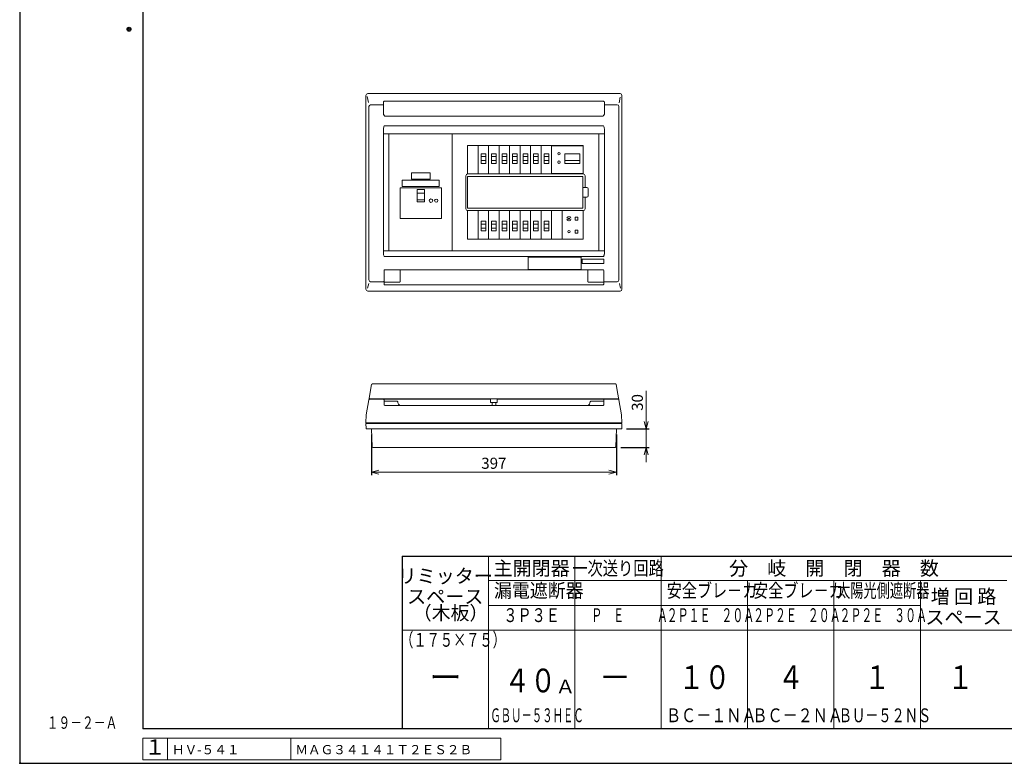
# Model space of a CAD drawing. Extents: x 0 to 3360, y 0 to 2376.
# Drawn here: x 0 to 1596, y 0 to 1205 of the extents above; entities that cross this region are included whole.
import ezdxf
from ezdxf.enums import TextEntityAlignment as Align

# ---------------------------------------------------------------- set-up
doc = ezdxf.new("R2010")
doc.units = 0
doc.layers.get('Defpoints').update_dxf_attribs({"linetype": 'CONTINUOUS'})
for name, color, linetype, lineweight in [('BC-1NA', 201, 'CONTINUOUS', 15), ('ES-2', 112, 'CONTINUOUS', 15), ('ケース', 6, 'CONTINUOUS', 15), ('シール', 61, 'CONTINUOUS', 15), ('パネル', 231, 'CONTINUOUS', 15), ('主幹ﾊﾟﾈﾙ', 4, 'CONTINUOUS', 15), ('分岐パネル', 2, 'CONTINUOUS', 15), ('図面枠', 3, 'CONTINUOUS', 25), ('太陽光ﾌﾞﾚｰｶ', 160, 'CONTINUOUS', 15), ('寸法線', 3, 'CONTINUOUS', 15), ('扉', 7, 'CONTINUOUS', 15), ('注釈', 6, 'CONTINUOUS', 15), ('細線', 6, 'CONTINUOUS', 15)]:
    doc.layers.add(name, color=color, linetype=linetype, lineweight=lineweight)
doc.layers.add('GRADE', color=7, linetype='CONTINUOUS')
doc.layers.add('非表示枠', color=53, linetype='CONTINUOUS', lineweight=25, plot=False)
doc.styles.get("Standard").update_dxf_attribs({"font": 'TXT.SHX', "bigfont": 'BIGFONT.SHX'})
doc.styles.add('YOKO', font='TXT.SHX', dxfattribs={"bigfont": 'extfont.shx'})
doc.dimstyles.new('GRADE', dxfattribs={"dimscale": 6, "dimtxt": 3, "dimasz": 2, "dimexe": 0.8, "dimexo": 1.5, "dimgap": 0.9, "dimtad": 1, "dimdec": 1, "dimdsep": 46, "dimtxsty": 'Standard', "dimblk": 'OPEN30', "dimcen": 0, "dimclrd": 256, "dimclre": 256, "dimclrt": 256, "dimadec": 0, "dimazin": 0, "dimtfac": 1, "dimtdec": 1, "dimtmove": 0, "dimatfit": 0, "dimldrblk": 'OPEN30', "dimfxl": 0, "dimtvp": 1, "dimtolj": 1, "dimlwd": -1, "dimarcsym": 0})

# ---------------------------------------------------------------- blocks, each defined once
blk = doc.blocks.new('_Open30')
at = {"layer": '寸法線', "color": 0, "lineweight": -2}
for p, q in [((-1, 0.27), (0, 0)), ((0, 0), (-1, -0.27)), ((0, 0), (-1, 0))]:
    blk.add_line(p, q, dxfattribs=at)
blk = doc.blocks.new('*D7')
at = {"layer": 'Defpoints', "color": 0}
for p in [(570, 541.7), (967, 541.7), (967, 471.7)]:
    blk.add_point(p, dxfattribs=at)
at = {"layer": '寸法線', "lineweight": -2}
for p, q in [((570, 532.7), (570, 466.9)), ((967, 532.7), (967, 466.9))]:
    blk.add_line(p, q, dxfattribs=at)
at = {"layer": '寸法線'}
blk.add_line((582, 471.7), (955, 471.7), dxfattribs=at)
at = {"layer": '寸法線', "xscale": 12, "yscale": 12, "zscale": 12, "rotation": 180}
blk.add_blockref('_Open30', (570, 471.7), dxfattribs=at)
at = {"layer": '寸法線', "xscale": 12, "yscale": 12, "zscale": 12}
blk.add_blockref('_Open30', (967, 471.7), dxfattribs=at)
at = {"layer": '寸法線', "insert": (768.5, 486.1), "char_height": 18, "attachment_point": 5}
blk.add_mtext('\\A1;397', dxfattribs=at)
blk = doc.blocks.new('*D8')
at = {"layer": 'Defpoints', "color": 0}
for p in [(974.5, 541.7), (965.4, 511.7), (1015.4, 511.7)]:
    blk.add_point(p, dxfattribs=at)
at = {"layer": '寸法線'}
for p, q in [((1015.4, 553.7), (1015.4, 603.5)), ((1015.4, 511.7), (1015.4, 541.7)), ((1015.4, 499.7), (1015.4, 487.7))]:
    blk.add_line(p, q, dxfattribs=at)
at = {"layer": '寸法線', "lineweight": -2}
for p, q in [((983.5, 541.7), (1020.2, 541.7)), ((974.4, 511.7), (1020.2, 511.7))]:
    blk.add_line(p, q, dxfattribs=at)
at = {"layer": '寸法線', "xscale": 12, "yscale": 12, "zscale": 12}
for p, rotation in [((1015.4, 541.7), 270), ((1015.4, 511.7), 90)]:
    blk.add_blockref('_Open30', p, dxfattribs=dict(at, rotation=rotation))
at = {"layer": '寸法線', "insert": (1001, 584.6), "char_height": 18, "attachment_point": 5, "rotation": 90}
blk.add_mtext('\\A1;30', dxfattribs=at)
blk = doc.blocks.new('A$C1E7820B6')
at = {"layer": '主幹ﾊﾟﾈﾙ'}
for p, q in [((102.2, 190), (0, 190)), ((0, 0), (0, 190)), ((102.2, 0), (102.2, 190)), ((45.8, 93.8), (57.5, 93.8)), ((45.8, 82.9), (57.5, 82.9)), ((102.2, 0), (0, 0))]:
    blk.add_line(p, q, dxfattribs=at)
for points in [[(18.1, 102.5), (85.1, 102.5), (85.1, 52.5), (18.1, 52.5)], [(45.8, 79.7), (57.5, 79.7), (57.5, 99.6), (45.8, 99.6)]]:
    blk.add_lwpolyline(points, close=True, dxfattribs=at)
for centre, radius in [((68.1, 81.5), 3), ((76.6, 81.5), 2.65)]:
    blk.add_circle(centre, radius, dxfattribs=at)
blk = doc.blocks.new('A$C63A572A1')
at = {"layer": 'BC-1NA'}
for p, q in [((0, 0), (0, 46.2)), ((17, 46.2), (17, 0)), ((12.3, 28.5), (4.7, 28.5)), ((12.3, 21.9), (4.7, 21.9))]:
    blk.add_line(p, q, dxfattribs=at)
blk.add_lwpolyline([(12.3, 16.9), (4.7, 16.9), (4.7, 32.5), (12.3, 32.5)], close=True, dxfattribs=at)
blk = doc.blocks.new('A$C04A031EE')
at = {"layer": 'BC-1NA'}
for p, q in [((0, 0), (0, 46.2)), ((17, 46.2), (17, 0)), ((4.7, 24.3), (12.3, 24.3)), ((4.7, 17.7), (12.3, 17.7))]:
    blk.add_line(p, q, dxfattribs=at)
blk.add_lwpolyline([(4.7, 29.3), (12.3, 29.3), (12.3, 13.7), (4.7, 13.7)], close=True, dxfattribs=at)
blk = doc.blocks.new('A$C008018CA')
at = {"layer": 'BC-1NA'}
for name, p in [('A$C63A572A1', (0, 0)), ('A$C04A031EE', (0, -105.6))]:
    blk.add_blockref(name, p, dxfattribs=at)
blk = doc.blocks.new('A$C581B6AD9')
at = {"layer": '太陽光ﾌﾞﾚｰｶ'}
for p, q in [((0, 0), (0, 46.2)), ((0, 45.6), (51, 45.6)), ((51, 46.2), (51, 0)), ((29.8, 29.3), (5.2, 29.3)), ((5.2, 28.1), (5.2, 29.3)), ((5.2, 24.3), (5.2, 28.1)), ((29.8, 24.3), (5.2, 24.3)), ((5.2, 23), (5.2, 24.3)), ((5.2, 18.5), (5.2, 23)), ((5.2, 13.7), (5.2, 18.5)), ((29.8, 29.3), (29.8, 28.1)), ((29.8, 28.1), (29.8, 24.3)), ((29.8, 24.3), (29.8, 18.8)), ((29.8, 18.8), (29.8, 13.7)), ((51, 0.6), (0, 0.6)), ((17.5, 13.7), (5.2, 13.7)), ((29.8, 13.7), (17.5, 13.7))]:
    blk.add_line(p, q, dxfattribs=at)
for centre, start, end in [((39, 27), 90, 270), ((39, 27), 270, 90), ((39, 13.3), 90, 270), ((39, 13.3), 270, 90)]:
    blk.add_arc(centre, 2.1, start, end, dxfattribs=at)
blk = doc.blocks.new('A$C4BBD547D')
at = {"layer": 'ES-2'}
for p, q in [((0, -46.2), (0, 0)), ((34.1, -46.2), (34.1, 0)), ((21.2, -10.8), (21.2, -15.3)), ((25.7, -10.8), (21.2, -10.8)), ((21.2, -15.3), (25.7, -15.3)), ((25.7, -15.3), (25.7, -10.8)), ((21.2, -31.8), (21.2, -36.3)), ((25.7, -31.8), (21.2, -31.8)), ((25.7, -31.8), (25.7, -36.3)), ((21.2, -36.3), (25.7, -36.3))]:
    blk.add_line(p, q, dxfattribs=at)
for centre, radius in [((11.1, -13), 1), ((11.1, -34), 2.05)]:
    blk.add_circle(centre, radius, dxfattribs=at)
for start, end in [(102.7436, 167.2564), (192.7436, 257.2564), (12.7436, 77.2564), (282.7436, 347.2564)]:
    blk.add_arc((11.1, -13), 3.4, start, end, dxfattribs=at)
blk = doc.blocks.new('A$C260F1906')
at = {"layer": 'ES-2'}
for p, q in [((-87.5, -16.7), (-87.5, 3.3)), ((-87.5, 3.3), (-1.5, 3.3)), ((-1.5, -16.7), (-1.5, 3.3)), ((-87.5, -16.7), (-1.5, -16.7))]:
    blk.add_line(p, q, dxfattribs=at)
blk = doc.blocks.new('A$C39025DA3')
at = {"layer": 'ES-2', "linetype": 'Continuous'}
for p, q in [((-15, -1.9), (15, -1.9)), ((-15, -11.9), (-15, -1.9)), ((-15, -11.9), (15, -11.9)), ((15, -11.9), (15, -1.9))]:
    blk.add_line(p, q, dxfattribs=at)
blk = doc.blocks.new('A$C3EB93115')
at = {"layer": 'シール', "ltscale": 0.5}
for p, q in [((-29.999999, 10), (29.999999, 10)), ((-29.999999, 0), (-29.999999, 10)), ((-29.999999, 0), (29.999999, 0)), ((29.999999, 0), (29.999999, 10))]:
    blk.add_line(p, q, dxfattribs=at)

msp = doc.modelspace()

# ---------------------------------------------------------------- linework, layer by layer
at = {"layer": 'GRADE', "linetype": 'Continuous'}
msp.add_point((1, 1), dxfattribs=at)
at = {"layer": 'ケース', "linetype": 'Continuous'}
for p, q in [((561.54, 542.69), (561.09, 550.74)), ((561.09, 550.74), (976.09, 550.74)), ((975.64, 542.69), (976.09, 550.74)), ((974.65, 541.74), (562.54, 541.74)), ((571.17, 512.7), (570.09, 541.74)), ((966.02, 512.7), (967.09, 541.74)), ((965.02, 511.74), (572.17, 511.74))]:
    msp.add_line(p, q, dxfattribs=at)
for centre, start, end in [((562.54, 542.74), 183.17983, 270), ((974.65, 542.74), 270, 356.82017), ((572.17, 512.74), 182.11748, 270), ((965.02, 512.74), 270, 357.88252)]:
    msp.add_arc(centre, 1, start, end, dxfattribs=at)
at = {"layer": 'パネル'}
for p, q in [((561.09, 768.09), (561.09, 1082.09)), ((565.53, 1070.4), (563.34, 1080.2)), ((564.09, 1085.09), (973.09, 1085.09)), ((589.59, 1052.18), (589.59, 1071.31)), ((591.59, 1072.67), (945.59, 1072.67)), ((947.59, 1071.31), (947.59, 1052.18)), ((971.53, 1070.12), (973.34, 1079.4)), ((976.09, 768.09), (976.09, 1082.09)), ((565.94, 783.28), (565.94, 1063.91)), ((568.78, 1066.89), (589.59, 1066.9)), ((947.59, 1066.9), (968.26, 1066.89)), ((971.24, 783.28), (971.24, 1064.05)), ((945.59, 1048.72), (591.59, 1048.72)), ((589.59, 825.75), (589.59, 1028.09)), ((590.79, 1032.88), (946.39, 1032.88)), ((947.59, 1028.09), (947.59, 825.75)), ((947.59, 1020.09), (589.59, 1020.09)), ((598.49, 830.09), (598.49, 1020.09)), ((938.69, 1020.09), (938.69, 830.09)), ((947.59, 830.09), (589.59, 830.09)), ((589.63, 825.09), (589.59, 825.75)), ((946.39, 820.95), (590.79, 820.95)), ((946.59, 816.95), (911.59, 816.95)), ((911.59, 816.95), (911.59, 809.95)), ((946.59, 809.95), (946.59, 816.95)), ((947.59, 825.75), (947.56, 825.09)), ((590.59, 798.59), (590.59, 781.16)), ((945.59, 799.59), (591.59, 799.59)), ((616.59, 780.69), (616.59, 798.49)), ((911.59, 809.95), (946.59, 809.95)), ((920.59, 780.69), (920.59, 798.49)), ((946.59, 798.59), (946.59, 781.16)), ((565.63, 777.31), (563.95, 769.54)), ((589.59, 780.3), (568.78, 780.3)), ((590.59, 781.16), (590.59, 776.36)), ((615.24, 779.69), (591.01, 779.69)), ((591.59, 775.16), (945.59, 775.16)), ((615.59, 779.69), (615.24, 779.69)), ((921.59, 779.69), (921.95, 779.69)), ((921.95, 779.76), (921.95, 779.69)), ((921.95, 779.69), (946.18, 779.69)), ((946.59, 781.16), (946.59, 776.36)), ((968.41, 780.3), (947.59, 780.3)), ((971.82, 777.25), (973.64, 769.97)), ((564.09, 765.09), (973.09, 765.09))]:
    msp.add_line(p, q, dxfattribs=at)
at = {"layer": 'パネル', "linetype": 'Continuous'}
for p, q in [((561.59, 564.74), (565.94, 588.92)), ((566.93, 589.74), (589.59, 589.74)), ((589.59, 589.74), (763.09, 589.74)), ((590.59, 588.74), (590.59, 580.74)), ((590.59, 586.54), (611.59, 586.54)), ((591.59, 579.74), (945.59, 579.74)), ((774.09, 589.74), (947.59, 589.74)), ((946.59, 586.54), (925.59, 586.54)), ((946.59, 588.74), (946.59, 580.74)), ((970.26, 589.74), (947.59, 589.74)), ((975.59, 564.74), (971.24, 588.92)), ((561.09, 551.74), (561.59, 564.72)), ((976.09, 551.74), (975.59, 564.72)), ((561.09, 551.74), (976.09, 551.74))]:
    msp.add_line(p, q, dxfattribs=at)
at = {"layer": 'パネル', "flags": 128}
msp.add_lwpolyline([(946.4, 821.02), (946.39, 820.97), (946.39, 820.95)], dxfattribs=at)
at = {"layer": 'パネル', "linetype": 'Continuous', "flags": 128}
for points in [[(561.59, 564.72), (561.59, 564.74), (561.59, 564.74)], [(975.59, 564.72), (975.59, 564.74), (975.59, 564.74)]]:
    msp.add_lwpolyline(points, dxfattribs=at)
at = {"layer": 'パネル'}
for centre, radius, start, end in [((591.59, 798.59), 1, 90, 180), ((945.59, 798.59), 1, 0, 90), ((589.66, 781.23), 0.937, 265.95085, 355.27578), ((947.53, 781.23), 0.937, 184.72431, 274.04948)]:
    msp.add_arc(centre, radius, start, end, dxfattribs=at)
at = {"layer": 'パネル', "linetype": 'Continuous'}
for centre, radius, start, end in [((566.93, 588.74), 1, 90, 169.79603), ((589.59, 588.74), 1, 0, 90), ((591.59, 580.74), 1, 180, 270), ((611.59, 585.54), 1, 3.81271, 90), ((619.58, 586.07), 7, 183.81271, 244.76492), ((917.61, 586.07), 7, 295.23508, 356.18729), ((925.59, 585.54), 1, 90, 176.18729), ((945.59, 580.74), 1, 270, 0), ((947.59, 588.74), 1, 90, 180), ((970.26, 588.74), 1, 10.20397, 90)]:
    msp.add_arc(centre, radius, start, end, dxfattribs=at)
at = {"layer": 'パネル'}
for centre, major_axis, ratio, start_param, end_param in [((564.09, 1082.09), (2.12, -2.12), 0.998524, 2.356933, 3.9262523), ((973.09, 1082.09), (2.12, 2.12), 0.998524, 5.4985257, 7.0678449), ((568.96, 1063.7), (0.92, -3.07), 0.9353202, 2.8926299, 4.3721551), ((968.05, 1063.87), (3.07, 0.92), 0.9353202, -0.2489627, 1.2305625), ((568.96, 783.49), (0.92, 3.07), 0.9353202, 1.9110302, 3.3905554), ((968.22, 783.49), (-0.92, 3.07), 0.9353202, 2.8926299, 4.3721551), ((564.09, 768.09), (-2.12, -2.12), 0.998524, 5.4985257, 7.0678449), ((591.59, 780.12), (1, 0), 0.5333333, 3.1415927, 4.0900425), ((591.59, 776.36), (0, 1.2), 0.8333333, 1.5707963, 3.1415927), ((945.59, 776.36), (0, 1.2), 0.8333333, 3.1415927, 4.712389), ((945.59, 780.12), (-1, 0), 0.5333333, 2.1931428, 3.1415927), ((973.09, 768.09), (-2.12, 2.12), 0.998524, 2.356933, 3.9262523)]:
    msp.add_ellipse(centre, major_axis=major_axis, ratio=ratio, start_param=start_param, end_param=end_param, dxfattribs=at)
for points, knots in [([(589.59, 1071.31), (589.62, 1071.53), (589.68, 1071.88), (590.12, 1072.29), (590.65, 1072.55), (591.17, 1072.66), (591.49, 1072.67), (591.59, 1072.67)], [0, 0, 0, 0, 0.3373512, 0.5534097, 0.7352106, 0.9179925, 1, 1, 1, 1]), ([(945.59, 1072.67), (945.79, 1072.66), (946.17, 1072.64), (946.69, 1072.48), (947.16, 1072.22), (947.53, 1071.82), (947.57, 1071.49), (947.59, 1071.31)], [0, 0, 0, 0, 0.1569245, 0.313495, 0.4784939, 0.7153574, 1, 1, 1, 1]), ([(591.59, 1048.72), (591.59, 1048.72), (591.48, 1048.83), (591.08, 1049.23), (590.39, 1049.98), (589.72, 1051.04), (589.63, 1051.84), (589.59, 1052.18)], [0, 0, 0, 0, 0.0021815, 0.1102191, 0.4133532, 0.7522598, 1, 1, 1, 1]), ([(947.59, 1052.18), (947.55, 1051.84), (947.46, 1051.04), (946.79, 1049.98), (946.1, 1049.23), (945.7, 1048.83), (945.59, 1048.72), (945.59, 1048.72)], [0, 0, 0, 0, 0.2477409, 0.5866467, 0.8897808, 0.9978172, 1, 1, 1, 1]), ([(589.59, 1028.09), (589.68, 1028.87), (589.88, 1030.51), (590.49, 1032.06), (590.79, 1032.88), (590.79, 1032.88)], [0, 0, 0, 0, 0.4749279, 0.9961784, 1, 1, 1, 1]), ([(946.39, 1032.88), (946.39, 1032.88), (946.69, 1032.06), (947.31, 1030.51), (947.5, 1028.87), (947.59, 1028.09)], [0, 0, 0, 0, 0.0038216, 0.525072, 1, 1, 1, 1]), ([(590.79, 820.95), (590.79, 820.96), (590.57, 821.55), (590.06, 822.89), (589.78, 824.3), (589.63, 825.09)], [0, 0, 0, 0, 0.0044032, 0.4389972, 1, 1, 1, 1]), ([(947.56, 825.09), (947.54, 824.98), (947.52, 824.83), (947.49, 824.65), (947.47, 824.56), (947.45, 824.45), (947.43, 824.34), (947.41, 824.23), (947.38, 824.1), (947.35, 823.97), (947.31, 823.83), (947.27, 823.68), (947.23, 823.52), (947.18, 823.34), (947.03, 822.86), (946.69, 822.11), (946.5, 821.39), (946.4, 821.02)], [0, 0, 0, 0, 0.0827493, 0.1042548, 0.127343, 0.1519966, 0.1782558, 0.2062041, 0.235968, 0.267727, 0.3017238, 0.3382872, 0.3778707, 0.4211244, 0.4690412, 0.7356201, 1, 1, 1, 1]), ([(615.59, 799.49), (615.71, 799.48), (615.86, 799.47), (616.09, 799.37), (616.23, 799.27), (616.41, 799.08), (616.56, 798.85), (616.58, 798.61), (616.59, 798.49)], [0, 0, 0, 0, 0.22625785, 0.2876391, 0.4986787, 0.5481067, 0.78032617, 1, 1, 1, 1]), ([(921.59, 799.49), (921.48, 799.48), (921.33, 799.47), (921.09, 799.37), (920.95, 799.27), (920.78, 799.08), (920.63, 798.85), (920.6, 798.61), (920.59, 798.49)], [0, 0, 0, 0, 0.2262539, 0.2876395, 0.4986777, 0.5481058, 0.7803269, 1, 1, 1, 1]), ([(616.45, 780.17), (616.44, 780.16), (616.37, 780.05), (616.21, 779.88), (615.91, 779.72), (615.7, 779.7), (615.59, 779.69)], [0, 0, 0, 0, 0.0450819, 0.3714887, 0.6864033, 1, 1, 1, 1]), ([(616.59, 780.69), (616.58, 780.59), (616.57, 780.41), (616.49, 780.24), (616.45, 780.17)], [0, 0, 0, 0, 0.5642577, 1, 1, 1, 1]), ([(920.59, 780.69), (920.6, 780.59), (920.61, 780.41), (920.7, 780.24), (920.74, 780.17)], [0, 0, 0, 0, 0.5642577, 1, 1, 1, 1]), ([(920.74, 780.17), (920.74, 780.16), (920.81, 780.05), (920.98, 779.88), (921.27, 779.72), (921.48, 779.7), (921.59, 779.69)], [0, 0, 0, 0, 0.0450804, 0.3714901, 0.6864076, 1, 1, 1, 1])]:
    msp.add_open_spline(points, degree=3, knots=knots, dxfattribs=at)
at = {"layer": 'パネル', "linetype": 'Continuous'}
for points in [[(589.61, 589.74), (589.6, 589.74), (589.6, 589.74), (589.6, 589.74), (589.6, 589.74)], [(947.58, 589.74), (947.58, 589.74), (947.59, 589.74), (947.59, 589.74), (947.58, 589.74)]]:
    msp.add_open_spline(points, degree=3, knots=[0, 0, 0, 0, 0.7663313, 1, 1, 1, 1], dxfattribs=at)
at = {"layer": '分岐パネル'}
for p, q in [((700.69, 830.09), (700.69, 1020.09)), ((700.69, 1020.09), (938.69, 1020.09)), ((938.69, 830.09), (938.69, 1020.09)), ((725.99, 954.79), (725.99, 1000.99)), ((913.19, 1000.99), (725.99, 1000.99)), ((742.99, 954.79), (742.99, 1000.99)), ((913.19, 1000.99), (913.19, 954.79)), ((722.99, 898.39), (722.99, 951.79)), ((725.99, 954.79), (913.19, 954.79)), ((725.99, 950.79), (912.59, 950.79)), ((725.99, 899.39), (725.99, 950.79)), ((912.59, 950.79), (912.59, 899.39)), ((916.19, 951.79), (916.19, 932.79)), ((913.19, 932.79), (912.59, 932.79)), ((913.19, 932.79), (914.69, 932.79)), ((919.19, 932.79), (914.69, 932.79)), ((921.19, 919.39), (921.19, 930.79)), ((912.59, 917.39), (913.19, 917.39)), ((914.69, 917.39), (913.19, 917.39)), ((914.69, 917.39), (919.19, 917.39)), ((916.19, 917.39), (916.19, 898.39)), ((912.59, 899.39), (725.99, 899.39)), ((913.19, 895.39), (725.99, 895.39)), ((725.99, 849.19), (725.99, 895.39)), ((742.99, 849.19), (742.99, 895.39)), ((862.03, 895.39), (862.03, 849.19)), ((913.19, 895.39), (913.19, 849.19)), ((725.99, 849.19), (913.19, 849.19)), ((700.69, 830.09), (938.69, 830.09))]:
    msp.add_line(p, q, dxfattribs=at)
for centre, radius, start, end in [((725.99, 951.79), 3, 90, 180), ((913.19, 951.79), 3, 0, 90), ((919.19, 930.79), 2, 0, 90), ((919.19, 919.39), 2, 270, 0), ((725.99, 898.39), 3, 180, 270), ((913.19, 898.39), 3, 270, 0)]:
    msp.add_arc(centre, radius, start, end, dxfattribs=at)
at = {"layer": '図面枠', "lineweight": 30}
for p, q in [((199.67, 2295.85), (199.67, 55.85)), ((619.67, 335.85), (3279.67, 335.85)), ((619.67, 335.85), (619.67, 55.85)), ((3279.67, 55.85), (199.67, 55.85))]:
    msp.add_line(p, q, dxfattribs=at)
at = {"layer": '図面枠', "lineweight": 15}
for p, q in [((759.67, 335.85), (759.67, 55.85)), ((899.67, 335.85), (899.67, 55.85)), ((1039.67, 335.85), (1039.67, 55.85)), ((759.67, 295.97), (1599.67, 295.97)), ((1179.67, 295.97), (1179.67, 55.85)), ((1319.67, 295.97), (1319.67, 55.85)), ((1459.67, 295.97), (1459.67, 55.85)), ((759.67, 255.81), (1459.67, 255.81)), ((619.67, 215.82), (1739.67, 215.82))]:
    msp.add_line(p, q, dxfattribs=at)
at = {"layer": '図面枠', "lineweight": 30}
for radius in [3.2, 3.2, 1.6, 1.6]:
    msp.add_circle((177.17, 1189.39), radius, dxfattribs=at)
at = {"layer": '図面枠'}
msp.add_point((0, 0), dxfattribs=at)
msp.add_point((0, 0), dxfattribs=at)
msp.add_point((0, 0), dxfattribs=at)
msp.add_point((0, 0), dxfattribs=at)
msp.add_point((0, 0), dxfattribs=at)
msp.add_point((0, 0), dxfattribs=at)
msp.add_point((0, 0), dxfattribs=at)
msp.add_point((0, 0), dxfattribs=at)
msp.add_point((0, 0), dxfattribs=at)
msp.add_point((0, 0), dxfattribs=at)
msp.add_point((0, 0), dxfattribs=at)
msp.add_point((0, 0), dxfattribs=at)
msp.add_point((0, 0), dxfattribs=at)
msp.add_point((0, 0), dxfattribs=at)
at = {"layer": '図面枠', "linetype": 'Continuous'}
msp.add_point((0, 0), dxfattribs=at)
msp.add_point((0, 0), dxfattribs=at)
msp.add_point((0, 0), dxfattribs=at)
msp.add_point((0, 0), dxfattribs=at)
msp.add_point((0, 0), dxfattribs=at)
msp.add_point((0, 0), dxfattribs=at)
msp.add_point((0, 0), dxfattribs=at)
msp.add_point((0, 0), dxfattribs=at)
msp.add_point((0, 0), dxfattribs=at)
msp.add_point((0, 0), dxfattribs=at)
msp.add_point((0, 0), dxfattribs=at)
msp.add_point((0, 0), dxfattribs=at)
msp.add_point((0, 0), dxfattribs=at)
msp.add_point((0, 0), dxfattribs=at)
msp.add_point((0, 0), dxfattribs=at)
msp.add_point((0, 0), dxfattribs=at)
msp.add_point((0, 0), dxfattribs=at)
msp.add_point((0, 0), dxfattribs=at)
msp.add_point((0, 0), dxfattribs=at)
msp.add_point((0, 0), dxfattribs=at)
at = {"layer": '寸法線'}
for p, q in [((779.67, 40.85), (199.67, 40.85)), ((199.67, 40.85), (199.67, 5.85)), ((239.67, 40.85), (239.67, 5.85)), ((439.67, 40.85), (439.67, 5.85)), ((779.67, 40.85), (779.67, 5.85)), ((779.67, 5.85), (199.67, 5.85))]:
    msp.add_line(p, q, dxfattribs=at)
at = {"layer": '扉'}
for p, q in [((963.95, 614.69), (573.23, 614.69)), ((969.72, 590.74), (567.47, 590.74))]:
    msp.add_line(p, q, dxfattribs=at)
at = {"layer": '扉', "linetype": 'Continuous'}
for p, q in [((763.09, 590.74), (763.09, 587.64)), ((774.09, 590.74), (774.09, 587.64)), ((763.09, 584.64), (763.09, 587.64)), ((763.09, 584.64), (774.09, 584.64)), ((765.64, 584.64), (765.64, 579.74)), ((771.54, 579.74), (771.54, 584.64)), ((774.09, 587.64), (774.09, 584.64))]:
    msp.add_line(p, q, dxfattribs=at)
at = {"layer": '扉', "flags": 128}
for points in [[(566.47, 591.84), (568.67, 604.17), (569.31, 607.76), (570.37, 613.7)], [(970.7, 591.92), (968.52, 604.17), (967.87, 607.76), (966.81, 613.7)], [(565.94, 588.92), (566.16, 590.14), (566.47, 591.84)], [(971.24, 588.92), (971.02, 590.14), (970.71, 591.84)]]:
    msp.add_lwpolyline(points, dxfattribs=at)
at = {"layer": '扉'}
for centre, start, end in [((567.47, 591.74), 169.87533, 270), ((969.72, 591.74), 270, 10.12467)]:
    msp.add_arc(centre, 1, start, end, dxfattribs=at)
for points in [[(573.23, 614.69), (573.23, 614.69), (572.97, 614.7), (572.46, 614.68), (571.79, 614.65), (571.37, 614.59), (571.06, 614.52), (570.76, 614.36), (570.54, 614.13), (570.4, 613.9), (570.39, 613.74), (570.39, 613.7)], [(963.95, 614.69), (963.96, 614.69), (964.21, 614.7), (964.73, 614.68), (965.39, 614.65), (965.82, 614.59), (966.13, 614.52), (966.42, 614.36), (966.64, 614.13), (966.79, 613.9), (966.8, 613.74), (966.8, 613.7)]]:
    msp.add_open_spline(points, degree=3, knots=[0, 0, 0, 0, 0.0034235, 0.1933819, 0.3803976, 0.5870467, 0.7245623, 0.7991637, 0.8804448, 0.971139, 1, 1, 1, 1], dxfattribs=at)
at = {"layer": '非表示枠'}
for p, q in [((0, 2376), (0, 0)), ((0, 0), (3360, 0))]:
    msp.add_line(p, q, dxfattribs=at)

# ---------------------------------------------------------------- block references
at = {"layer": 'BC-1NA'}
for p in [(742.99, 954.79), (760, 954.79), (777, 954.79), (794.01, 954.79), (811.01, 954.79), (828.02, 954.79), (845.03, 954.79)]:
    msp.add_blockref('A$C008018CA', p, dxfattribs=at)
at = {"layer": 'ES-2'}
for name, p in [('A$C39025DA3', (650.09, 958.53)), ('A$C4BBD547D', (879.04, 895.39)), ('A$C260F1906', (911.59, 816.95))]:
    msp.add_blockref(name, p, dxfattribs=at)
at = {"layer": 'シール'}
msp.add_blockref('A$C3EB93115', (650.09, 934.59), dxfattribs=at)
at = {"layer": '主幹ﾊﾟﾈﾙ'}
msp.add_blockref('A$C1E7820B6', (598.49, 830.09), dxfattribs=at)
at = {"layer": '太陽光ﾌﾞﾚｰｶ', "rotation": 180}
msp.add_blockref('A$C581B6AD9', (913.03, 1000.99), dxfattribs=at)

# ---------------------------------------------------------------- texts
at = {"layer": '図面枠', "lineweight": 15, "style": 'YOKO'}
for s, height, p in [('主開閉器', 22.667, (829.67, 315.93)), ('分\u3000岐\u3000開\u3000閉\u3000器\u3000数', 22.6667, (1319.67, 315.93)), ('リミッター', 22.667, (689.67, 303.48)), ('スペース', 22.667, (689.67, 270.15)), ('増 回 路', 22.667, (1529.67, 270.34)), ('スペース', 22.667, (1529.67, 236.61))]:
    msp.add_text(s, height=height, dxfattribs=at).set_placement(p, align=Align.MIDDLE_CENTER)
at = {"layer": '図面枠', "lineweight": 15, "style": 'YOKO', "width": 0.8}
msp.add_text('一次送り回路', height=22.667, dxfattribs=at).set_placement((969.67, 315.93), align=Align.MIDDLE_CENTER)
at = {"layer": '図面枠', "lineweight": 15, "style": 'YOKO', "width": 1.05}
msp.add_text('Ａ', height=22.4, dxfattribs=at).set_placement((868.36, 106.18), align=Align.BOTTOM_LEFT)
at = {"layer": '注釈', "linetype": 'Continuous', "style": 'YOKO', "width": 0.7}
msp.add_text('１９－２－Ａ', height=20, dxfattribs=at).set_placement((43.72, 55.86))
at = {"layer": '細線', "linetype": 'Continuous', "style": 'YOKO'}
for s, height, width, p in [('漏電遮断器', 22.4, 0.95, (768.68, 261.81)), ('安全ブレ－カ', 22.4, 0.8, (1048.68, 261.81)), ('安全ブレ－カ', 22.4, 0.8, (1188.68, 261.81)), ('太陽光側遮断器', 22.4, 0.7, (1324.68, 261.78)), ('\u3000Ｐ\u3000Ｅ\u3000\u3000\u3000Ａ', 22.4, 0.58, (908.68, 221.81)), ('２Ｐ１Ｅ\u3000２０Ａ', 22.4, 0.58, (1048.68, 221.81)), ('２Ｐ２Ｅ\u3000２０Ａ', 22.4, 0.58, (1188.68, 221.81)), ('２Ｐ２Ｅ\u3000３０Ａ', 22.4, 0.58, (1328.68, 221.78)), ('（１７５×７５）', 22.4, 0.7, (616.76, 181.82)), ('４０', 38.4, 0.8, (785.42, 102.95)), ('ＧＢＵ－５３ＨＥＣ', 22.4, 0.55, (762.78, 59.62)), ('ＢＣ－１ＮＡ', 22.4, 0.8, (1047.45, 59.55)), ('ＢＣ－２ＮＡ', 22.4, 0.8, (1187.45, 59.55)), ('ＢＵ－５２ＮＳ', 22.4, 0.7, (1327.45, 59.55))]:
    msp.add_text(s, height=height, dxfattribs=dict(at, width=width)).set_placement(p, align=Align.BOTTOM_LEFT)
msp.add_text('（木板）', height=22.4, dxfattribs=at).set_placement((637.25, 225.42), align=Align.BOTTOM_LEFT)
for s, height, width, p in [('３Ｐ３Ｅ', 22.4, 0.75, (829.67, 221.81)), ('１０', 38.4, 0.8, (1109.67, 108.19)), ('４', 38.4, 0.8, (1249.67, 108.19)), ('１', 38.4, 0.8, (1389.67, 108.19)), ('１', 38.4, 0.8, (1524.67, 108.19))]:
    msp.add_text(s, height=height, dxfattribs=dict(at, width=width)).set_placement(p, align=Align.BOTTOM_CENTER)
for s, p in [('ー', (690, 108.23)), ('－', (964.67, 108.27))]:
    msp.add_text(s, height=38.4, dxfattribs=at).set_placement(p, align=Align.BOTTOM_CENTER)
msp.add_text('１', height=25, dxfattribs=at).set_placement((219.22, 23.15), align=Align.MIDDLE)
for s, p in [('ＨＶ-５４１', (246.72, 22.12)), ('ＭＡＧ３４１４１Ｔ２ＥＳ２Ｂ', (446.72, 22.12))]:
    msp.add_text(s, height=15, dxfattribs=at).set_placement(p, align=Align.MIDDLE_LEFT)

# ---------------------------------------------------------------- dimensions: what is measured, and where the dimension line sits
at = {"layer": '寸法線'}
dim = msp.add_linear_dim(base=(1015.39, 511.74), p1=(974.55, 541.74), p2=(965.41, 511.74), angle=90, dimstyle='GRADE', dxfattribs=at)
dim.commit()
dim.dimension.update_dxf_attribs({"geometry": '*D8', "text_midpoint": (1015.39, 584.64), "dimtype": 160})
dim = msp.add_linear_dim(base=(966.99, 471.74), p1=(569.99, 541.74), p2=(966.99, 541.74), dimstyle='GRADE', override={"dimdec": 0}, dxfattribs=at)
dim.commit()
dim.dimension.update_dxf_attribs({"geometry": '*D7', "text_midpoint": (768.49, 486.14)})

doc.saveas('drawing.dxf')
